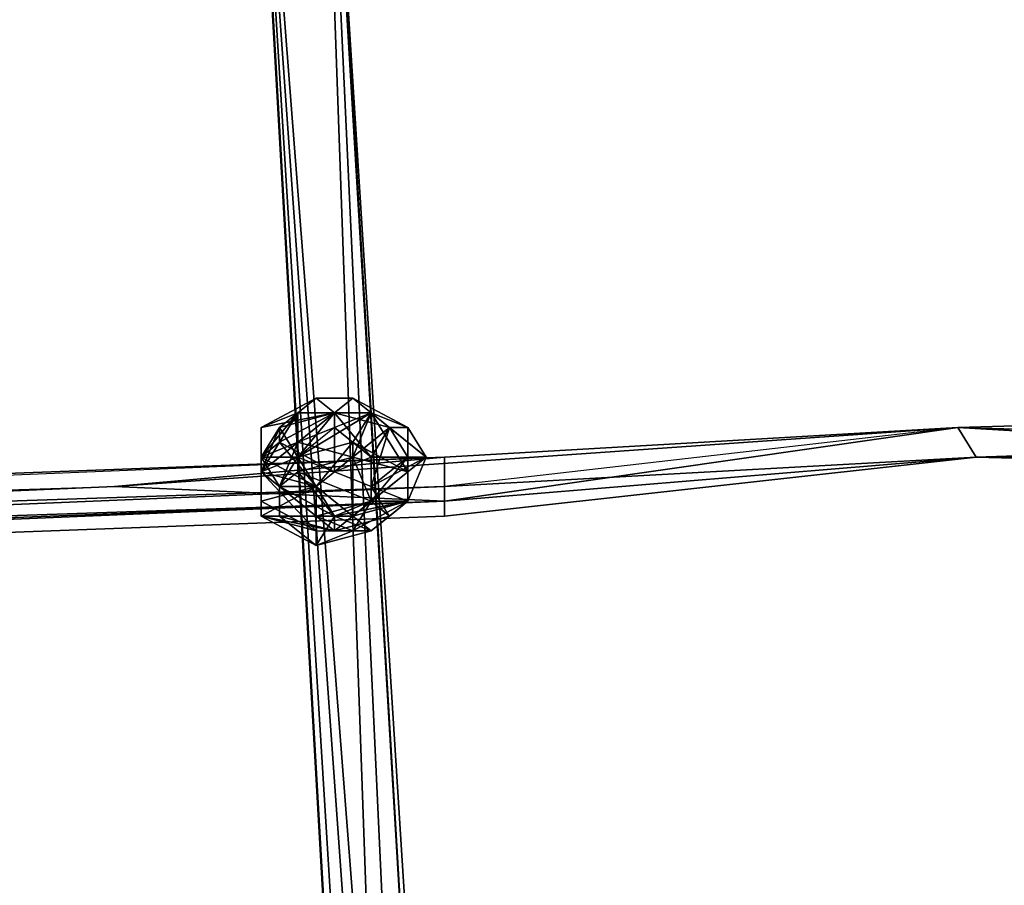
# Model space of a CAD drawing. Units: millimetres. Extents: x 76183 to 93801, y -17859 to -10529.
# Drawn here: x 82820 to 83055, y -14944 to -14737 of the extents above; entities that cross this region are included whole.
import ezdxf

# ---------------------------------------------------------------- set-up
doc = ezdxf.new("R2010")
doc.units = ezdxf.units.MM
doc.layers.add('МАФЫ НАШИ', color=250, linetype='Continuous', lineweight=25)

# ---------------------------------------------------------------- blocks, each defined once
blk = doc.blocks.new('тьгрлш')
at = {"layer": 'МАФЫ НАШИ', "color": 18, "lineweight": 25}
for p, q in [((82872.89, -14609.32), (82916.65, -15172.67)), ((82872.89, -14609.32), (82907.9, -15172.67)), ((82916.65, -15172.67), (82872.89, -14609.32)), ((82916.65, -15172.67), (82872.89, -14609.32)), ((82872.89, -14609.32), (82907.9, -15172.67)), ((82872.89, -14609.32), (82916.65, -15172.67)), ((82907.9, -15172.67), (82872.89, -14609.32)), ((82872.89, -14609.32), (82916.65, -15376.88)), ((82916.65, -15376.88), (82872.89, -14609.32)), ((82929.78, -15274.78), (82890.4, -14609.32)), ((82890.4, -14609.32), (82929.78, -15274.78)), ((82929.78, -15274.78), (82890.4, -14609.32)), ((82890.4, -14609.32), (82916.65, -15172.67)), ((82916.65, -15172.67), (82890.4, -14609.32)), ((82890.4, -14609.32), (82929.78, -15274.78)), ((82916.65, -15376.88), (82872.89, -14612.85)), ((82872.89, -14612.85), (82916.65, -15376.88)), ((82916.65, -15376.88), (82872.89, -14612.85)), ((82872.89, -14612.85), (82907.9, -15102.25)), ((82907.9, -15102.25), (82872.89, -14612.85)), ((82872.89, -14612.85), (82916.65, -15376.88)), ((82890.4, -14612.85), (82907.9, -15102.25)), ((82907.9, -15102.25), (82890.4, -14612.85)), ((82890.4, -14612.85), (82921.03, -15098.73)), ((82907.9, -15102.25), (82890.4, -14612.85)), ((82890.4, -14612.85), (82921.03, -15098.73)), ((82890.4, -14612.85), (82907.9, -15102.25)), ((82921.03, -15098.73), (82890.4, -14612.85)), ((82890.4, -14612.85), (82929.78, -15274.78)), ((82929.78, -15274.78), (82890.4, -14612.85)), ((83047.93, -14841.7), (83765.59, -14820.58)), ((83765.59, -14820.58), (83047.93, -14841.7)), ((83765.59, -14820.58), (83047.93, -14841.7)), ((83765.59, -14820.58), (83047.93, -14841.7)), ((83765.59, -14820.58), (83047.93, -14841.7)), ((83047.93, -14841.7), (83765.59, -14820.58)), ((82890.4, -14827.62), (82877.27, -14834.66)), ((82890.4, -14827.62), (82877.27, -14834.66)), ((82890.4, -14827.62), (82877.27, -14834.66)), ((82877.27, -14834.66), (82890.4, -14827.62)), ((82881.65, -14834.66), (82890.4, -14827.62)), ((82881.65, -14834.66), (82890.4, -14827.62)), ((82881.65, -14834.66), (82890.4, -14827.62)), ((82890.4, -14827.62), (82881.65, -14834.66)), ((82890.4, -14827.62), (82886.02, -14831.14)), ((82886.02, -14831.14), (82890.4, -14827.62)), ((82890.4, -14827.62), (82886.02, -14831.14)), ((82886.02, -14831.14), (82890.4, -14827.62)), ((82890.4, -14827.62), (82894.77, -14831.14)), ((82894.77, -14831.14), (82890.4, -14827.62)), ((82890.4, -14827.62), (82894.77, -14831.14)), ((82899.15, -14827.62), (82890.4, -14827.62)), ((82894.77, -14831.14), (82890.4, -14827.62)), ((82890.4, -14827.62), (82894.77, -14831.14)), ((82890.4, -14827.62), (82894.77, -14831.14)), ((82899.15, -14827.62), (82890.4, -14827.62)), ((82890.4, -14827.62), (82899.15, -14827.62)), ((82894.77, -14831.14), (82890.4, -14827.62)), ((82894.77, -14831.14), (82899.15, -14827.62)), ((82899.15, -14827.62), (82894.77, -14831.14)), ((82894.77, -14831.14), (82899.15, -14827.62)), ((82894.77, -14831.14), (82899.15, -14827.62)), ((82899.15, -14827.62), (82894.77, -14831.14)), ((82899.15, -14827.62), (82894.77, -14831.14)), ((82899.15, -14827.62), (82894.77, -14831.14)), ((82894.77, -14831.14), (82899.15, -14827.62)), ((82894.77, -14831.14), (82899.15, -14827.62)), ((82899.15, -14827.62), (82894.77, -14831.14)), ((82899.15, -14827.62), (82907.9, -14834.66)), ((82903.53, -14831.14), (82899.15, -14827.62)), ((82899.15, -14827.62), (82912.28, -14834.66)), ((82907.9, -14834.66), (82899.15, -14827.62)), ((82903.53, -14831.14), (82899.15, -14827.62)), ((82912.28, -14834.66), (82899.15, -14827.62)), ((82899.15, -14827.62), (82903.53, -14831.14)), ((82907.9, -14834.66), (82899.15, -14827.62)), ((82899.15, -14827.62), (82912.28, -14834.66)), ((82877.27, -14845.23), (82886.02, -14831.14)), ((82886.02, -14831.14), (82877.27, -14841.7)), ((82877.27, -14845.23), (82894.77, -14831.14)), ((82877.27, -14834.66), (82894.77, -14831.14)), ((82877.27, -14834.66), (82886.02, -14831.14)), ((82886.02, -14831.14), (82877.27, -14845.23)), ((82877.27, -14834.66), (82894.77, -14831.14)), ((82877.27, -14841.7), (82886.02, -14831.14)), ((82877.27, -14834.66), (82894.77, -14831.14)), ((82894.77, -14831.14), (82877.27, -14845.23)), ((82886.02, -14831.14), (82877.27, -14834.66)), ((82877.27, -14834.66), (82886.02, -14831.14)), ((82886.02, -14831.14), (82877.27, -14845.23)), ((82877.27, -14841.7), (82886.02, -14831.14)), ((82894.77, -14831.14), (82877.27, -14834.66)), ((82877.27, -14834.66), (82894.77, -14831.14)), ((82894.77, -14831.14), (82877.27, -14834.66)), ((82877.27, -14845.23), (82894.77, -14831.14)), ((82877.27, -14845.23), (82886.02, -14831.14)), ((82886.02, -14831.14), (82877.27, -14841.7)), ((82886.02, -14831.14), (82881.65, -14834.66)), ((82881.65, -14838.18), (82894.77, -14831.14)), ((82881.65, -14838.18), (82894.77, -14831.14)), ((82894.77, -14831.14), (82881.65, -14834.66)), ((82886.02, -14831.14), (82881.65, -14834.66)), ((82881.65, -14838.18), (82894.77, -14831.14)), ((82894.77, -14831.14), (82881.65, -14834.66)), ((82881.65, -14834.66), (82894.77, -14831.14)), ((82894.77, -14831.14), (82881.65, -14838.18)), ((82881.65, -14834.66), (82886.02, -14831.14)), ((82894.77, -14831.14), (82886.02, -14841.7)), ((82886.02, -14841.7), (82886.02, -14831.14)), ((82903.53, -14831.14), (82886.02, -14841.7)), ((82886.02, -14841.7), (82886.02, -14831.14)), ((82894.77, -14831.14), (82886.02, -14841.7)), ((82886.02, -14838.18), (82903.53, -14831.14)), ((82903.53, -14831.14), (82886.02, -14841.7)), ((82886.02, -14831.14), (82903.53, -14831.14)), ((82903.53, -14831.14), (82886.02, -14838.18)), ((82886.02, -14841.7), (82886.02, -14831.14)), ((82903.53, -14831.14), (82886.02, -14841.7)), ((82886.02, -14841.7), (82894.77, -14831.14)), ((82886.02, -14838.18), (82903.53, -14831.14)), ((82886.02, -14831.14), (82886.02, -14841.7)), ((82886.02, -14841.7), (82903.53, -14831.14)), ((82903.53, -14831.14), (82886.02, -14831.14)), ((82886.02, -14831.14), (82903.53, -14831.14)), ((82903.53, -14831.14), (82886.02, -14838.18)), ((82886.02, -14838.18), (82886.02, -14831.14)), ((82886.02, -14831.14), (82886.02, -14838.18)), ((82886.02, -14841.7), (82894.77, -14831.14)), ((82894.77, -14831.14), (82907.9, -14834.66)), ((82894.77, -14831.14), (82894.77, -14845.23)), ((82894.77, -14834.66), (82894.77, -14831.14)), ((82894.77, -14831.14), (82903.53, -14841.7)), ((82894.77, -14845.23), (82894.77, -14831.14)), ((82894.77, -14834.66), (82894.77, -14831.14)), ((82894.77, -14831.14), (82894.77, -14834.66)), ((82894.77, -14831.14), (82907.9, -14834.66)), ((82907.9, -14834.66), (82894.77, -14831.14)), ((82894.77, -14831.14), (82903.53, -14831.14)), ((82894.77, -14831.14), (82894.77, -14845.23)), ((82894.77, -14831.14), (82907.9, -14834.66)), ((82894.77, -14831.14), (82907.9, -14834.66)), ((82903.53, -14831.14), (82894.77, -14831.14)), ((82894.77, -14831.14), (82903.53, -14841.7)), ((82907.9, -14834.66), (82894.77, -14831.14)), ((82894.77, -14845.23), (82894.77, -14831.14)), ((82894.77, -14831.14), (82907.9, -14834.66)), ((82894.77, -14831.14), (82903.53, -14831.14)), ((82894.77, -14834.66), (82894.77, -14831.14)), ((82894.77, -14831.14), (82894.77, -14845.23)), ((82894.77, -14831.14), (82894.77, -14834.66)), ((82894.77, -14831.14), (82907.9, -14834.66)), ((82907.9, -14834.66), (82894.77, -14831.14)), ((82894.77, -14834.66), (82894.77, -14831.14)), ((82894.77, -14831.14), (82894.77, -14845.23)), ((82894.77, -14831.14), (82894.77, -14834.66)), ((82903.53, -14841.7), (82894.77, -14831.14)), ((82903.53, -14831.14), (82899.15, -14841.7)), ((82899.15, -14838.18), (82903.53, -14831.14)), ((82899.15, -14841.7), (82903.53, -14831.14)), ((82899.15, -14838.18), (82903.53, -14831.14)), ((82903.53, -14831.14), (82899.15, -14841.7)), ((82903.53, -14831.14), (82899.15, -14838.18)), ((82907.9, -14834.66), (82903.53, -14831.14)), ((82912.28, -14845.23), (82903.53, -14831.14)), ((82912.28, -14834.66), (82903.53, -14831.14)), ((82903.53, -14831.14), (82916.65, -14841.7)), ((82912.28, -14834.66), (82903.53, -14831.14)), ((82903.53, -14831.14), (82916.65, -14841.7)), ((82912.28, -14834.66), (82903.53, -14831.14)), ((82903.53, -14831.14), (82912.28, -14845.23)), ((82903.53, -14831.14), (82916.65, -14841.7)), ((82912.28, -14845.23), (82903.53, -14831.14)), ((82903.53, -14831.14), (82912.28, -14845.23)), ((82907.9, -14834.66), (82903.53, -14831.14)), ((82903.53, -14831.14), (82912.28, -14834.66)), ((82916.65, -14841.7), (82903.53, -14831.14)), ((82903.53, -14831.14), (82907.9, -14834.66)), ((82912.28, -14845.23), (82903.53, -14831.14)), ((83170.46, -14831.14), (83043.56, -14834.66)), ((83043.56, -14834.66), (83170.46, -14831.14)), ((83170.46, -14831.14), (83043.56, -14834.66)), ((83043.56, -14834.66), (83170.46, -14831.14)), ((83170.46, -14831.14), (83043.56, -14834.66)), ((83170.46, -14831.14), (83043.56, -14834.66)), ((83170.46, -14831.14), (83043.56, -14834.66)), ((83043.56, -14834.66), (83170.46, -14831.14)), ((83170.46, -14831.14), (83043.56, -14834.66)), ((83170.46, -14831.14), (83043.56, -14834.66)), ((83043.56, -14834.66), (83170.46, -14831.14)), ((83043.56, -14834.66), (83170.46, -14831.14)), ((83043.56, -14834.66), (82842.26, -14848.75)), ((82842.26, -14848.75), (83043.56, -14834.66)), ((82842.26, -14848.75), (83043.56, -14834.66)), ((82842.26, -14848.75), (83043.56, -14834.66)), ((82842.26, -14848.75), (83043.56, -14834.66)), ((83043.56, -14834.66), (82842.26, -14848.75)), ((82877.27, -14845.23), (82881.65, -14834.66)), ((82881.65, -14834.66), (82877.27, -14841.7)), ((82877.27, -14845.23), (82877.27, -14834.66)), ((82877.27, -14834.66), (82877.27, -14845.23)), ((82877.27, -14845.23), (82877.27, -14834.66)), ((82881.65, -14834.66), (82877.27, -14841.7)), ((82877.27, -14841.7), (82881.65, -14834.66)), ((82881.65, -14834.66), (82877.27, -14845.23)), ((82877.27, -14845.23), (82877.27, -14834.66)), ((82881.65, -14834.66), (82877.27, -14841.7)), ((82877.27, -14834.66), (82877.27, -14845.23)), ((82877.27, -14845.23), (82877.27, -14834.66)), ((82877.27, -14834.66), (82877.27, -14845.23)), ((82877.27, -14841.7), (82881.65, -14834.66)), ((82877.27, -14845.23), (82881.65, -14834.66)), ((82881.65, -14834.66), (82877.27, -14841.7)), ((82881.65, -14834.66), (82877.27, -14845.23)), ((82877.27, -14841.7), (82881.65, -14834.66)), ((82881.65, -14838.18), (82881.65, -14834.66)), ((82881.65, -14834.66), (82886.02, -14841.7)), ((82881.65, -14838.18), (82881.65, -14834.66)), ((82886.02, -14841.7), (82881.65, -14834.66)), ((82881.65, -14834.66), (82881.65, -14838.18)), ((82894.77, -14834.66), (82886.02, -14841.7)), ((82894.77, -14834.66), (82886.02, -14841.7)), ((82894.77, -14834.66), (82886.02, -14841.7)), ((82894.77, -14845.23), (82894.77, -14834.66)), ((82907.9, -14834.66), (82894.77, -14845.23)), ((82894.77, -14845.23), (82894.77, -14834.66)), ((82894.77, -14834.66), (82903.53, -14841.7)), ((82903.53, -14841.7), (82894.77, -14834.66)), ((82894.77, -14834.66), (82894.77, -14845.23)), ((82894.77, -14845.23), (82894.77, -14834.66)), ((82907.9, -14834.66), (82894.77, -14845.23)), ((82894.77, -14845.23), (82894.77, -14834.66)), ((82894.77, -14845.23), (82907.9, -14834.66)), ((82903.53, -14841.7), (82894.77, -14834.66)), ((82894.77, -14834.66), (82894.77, -14845.23)), ((82894.77, -14845.23), (82894.77, -14834.66)), ((82894.77, -14834.66), (82903.53, -14841.7)), ((82903.53, -14841.7), (82907.9, -14834.66)), ((82903.53, -14848.75), (82907.9, -14834.66)), ((82907.9, -14834.66), (82903.53, -14848.75)), ((82907.9, -14834.66), (82903.53, -14841.7)), ((82903.53, -14841.7), (82907.9, -14834.66)), ((82903.53, -14848.75), (82907.9, -14834.66)), ((82907.9, -14834.66), (82903.53, -14841.7)), ((82907.9, -14834.66), (82903.53, -14848.75)), ((82907.9, -14834.66), (82912.28, -14834.66)), ((82916.65, -14841.7), (82907.9, -14834.66)), ((82907.9, -14834.66), (82916.65, -14841.7)), ((82912.28, -14841.7), (82907.9, -14834.66)), ((82912.28, -14834.66), (82907.9, -14834.66)), ((82907.9, -14834.66), (82916.65, -14841.7)), ((82907.9, -14834.66), (82916.65, -14841.7)), ((82912.28, -14841.7), (82907.9, -14834.66)), ((82907.9, -14834.66), (82912.28, -14841.7)), ((82916.65, -14841.7), (82907.9, -14834.66)), ((82916.65, -14841.7), (82907.9, -14834.66)), ((82907.9, -14834.66), (82912.28, -14834.66)), ((82912.28, -14845.23), (82912.28, -14834.66)), ((82912.28, -14834.66), (82912.28, -14845.23)), ((82916.65, -14841.7), (82912.28, -14834.66)), ((82912.28, -14845.23), (82912.28, -14834.66)), ((82912.28, -14834.66), (82912.28, -14845.23)), ((82916.65, -14841.7), (82912.28, -14834.66)), ((82912.28, -14834.66), (82916.65, -14841.7)), ((83043.56, -14834.66), (82921.03, -14852.27)), ((82921.03, -14852.27), (83043.56, -14834.66)), ((83043.56, -14834.66), (82921.03, -14841.7)), ((82921.03, -14841.7), (83043.56, -14834.66)), ((83043.56, -14834.66), (82921.03, -14841.7)), ((82921.03, -14841.7), (83043.56, -14834.66)), ((83043.56, -14834.66), (82921.03, -14852.27)), ((82921.03, -14852.27), (83043.56, -14834.66)), ((83043.56, -14834.66), (82921.03, -14841.7)), ((82921.03, -14841.7), (83043.56, -14834.66)), ((83043.56, -14834.66), (82921.03, -14848.75)), ((83043.56, -14834.66), (82921.03, -14848.75)), ((83043.56, -14834.66), (82921.03, -14852.27)), ((83043.56, -14834.66), (82921.03, -14852.27)), ((83043.56, -14834.66), (82921.03, -14841.7)), ((82921.03, -14841.7), (83043.56, -14834.66)), ((82921.03, -14841.7), (83043.56, -14834.66)), ((83043.56, -14834.66), (82921.03, -14848.75)), ((83043.56, -14834.66), (82921.03, -14841.7)), ((82921.03, -14841.7), (83043.56, -14834.66)), ((82921.03, -14841.7), (83043.56, -14834.66)), ((83043.56, -14834.66), (82921.03, -14848.75)), ((83043.56, -14834.66), (82921.03, -14841.7)), ((83043.56, -14834.66), (82921.03, -14852.27)), ((83043.56, -14834.66), (82921.03, -14841.7)), ((82921.03, -14852.27), (83043.56, -14834.66)), ((82921.03, -14841.7), (83043.56, -14834.66)), ((83043.56, -14834.66), (82921.03, -14841.7)), ((82921.03, -14841.7), (83043.56, -14834.66)), ((83043.56, -14834.66), (82921.03, -14841.7)), ((83047.93, -14841.7), (83043.56, -14834.66)), ((83043.56, -14834.66), (83047.93, -14841.7)), ((83047.93, -14841.7), (83043.56, -14834.66)), ((83043.56, -14834.66), (83047.93, -14841.7)), ((83170.46, -14838.18), (83043.56, -14834.66)), ((83043.56, -14834.66), (83170.46, -14838.18)), ((83047.93, -14841.7), (83043.56, -14834.66)), ((83043.56, -14834.66), (83047.93, -14841.7)), ((83170.46, -14838.18), (83043.56, -14834.66)), ((83043.56, -14834.66), (83047.93, -14841.7)), ((83047.93, -14841.7), (83043.56, -14834.66)), ((83043.56, -14834.66), (83170.46, -14838.18)), ((83047.93, -14841.7), (83043.56, -14834.66)), ((83047.93, -14841.7), (83043.56, -14834.66)), ((83043.56, -14834.66), (83170.46, -14838.18)), ((83043.56, -14834.66), (83170.46, -14838.18)), ((83047.93, -14841.7), (83043.56, -14834.66)), ((83043.56, -14834.66), (83170.46, -14841.7)), ((83047.93, -14841.7), (83043.56, -14834.66)), ((83043.56, -14834.66), (83170.46, -14841.7)), ((83047.93, -14841.7), (83043.56, -14834.66)), ((83047.93, -14841.7), (83043.56, -14834.66)), ((83043.56, -14834.66), (83170.46, -14841.7)), ((83170.46, -14841.7), (83043.56, -14834.66)), ((83170.46, -14838.18), (83043.56, -14834.66)), ((83043.56, -14834.66), (83047.93, -14841.7)), ((83170.46, -14838.18), (83043.56, -14834.66)), ((83043.56, -14834.66), (83047.93, -14841.7)), ((82877.27, -14841.7), (82886.02, -14838.18)), ((82877.27, -14841.7), (82881.65, -14838.18)), ((82886.02, -14838.18), (82877.27, -14841.7)), ((82877.27, -14841.7), (82886.02, -14838.18)), ((82886.02, -14838.18), (82877.27, -14841.7)), ((82877.27, -14841.7), (82881.65, -14838.18)), ((82881.65, -14838.18), (82877.27, -14841.7)), ((82886.02, -14838.18), (82881.65, -14848.75)), ((82894.77, -14845.23), (82881.65, -14838.18)), ((82894.77, -14845.23), (82881.65, -14838.18)), ((82881.65, -14838.18), (82890.4, -14848.75)), ((82886.02, -14838.18), (82881.65, -14848.75)), ((82894.77, -14845.23), (82881.65, -14838.18)), ((82890.4, -14848.75), (82881.65, -14838.18)), ((82881.65, -14838.18), (82894.77, -14845.23)), ((82881.65, -14838.18), (82890.4, -14848.75)), ((82881.65, -14848.75), (82886.02, -14838.18)), ((82886.02, -14841.7), (82899.15, -14838.18)), ((82886.02, -14841.7), (82899.15, -14838.18)), ((82886.02, -14838.18), (82899.15, -14841.7)), ((82886.02, -14845.23), (82886.02, -14838.18)), ((82886.02, -14841.7), (82899.15, -14838.18)), ((82899.15, -14841.7), (82886.02, -14838.18)), ((82899.15, -14838.18), (82886.02, -14841.7)), ((82886.02, -14838.18), (82886.02, -14845.23)), ((82886.02, -14838.18), (82886.02, -14845.23)), ((82899.15, -14841.7), (82886.02, -14838.18)), ((82899.15, -14838.18), (82890.4, -14848.75)), ((82890.4, -14848.75), (82899.15, -14838.18)), ((82899.15, -14838.18), (82890.4, -14848.75)), ((82899.15, -14838.18), (82912.28, -14845.23)), ((82899.15, -14855.79), (82899.15, -14838.18)), ((82912.28, -14845.23), (82899.15, -14838.18)), ((82912.28, -14845.23), (82899.15, -14838.18)), ((82899.15, -14838.18), (82899.15, -14855.79)), ((82899.15, -14838.18), (82912.28, -14845.23)), ((82899.15, -14855.79), (82899.15, -14838.18)), ((83047.93, -14841.7), (83170.46, -14838.18)), ((83170.46, -14838.18), (83047.93, -14841.7)), ((83047.93, -14841.7), (83170.46, -14838.18)), ((83047.93, -14841.7), (83170.46, -14838.18)), ((83170.46, -14838.18), (83047.93, -14841.7)), ((83047.93, -14841.7), (83170.46, -14838.18)), ((82072.09, -14873.39), (82921.03, -14841.7)), ((82921.03, -14841.7), (82072.09, -14873.39)), ((82921.03, -14841.7), (82072.09, -14873.39)), ((82072.09, -14873.39), (82921.03, -14841.7)), ((82921.03, -14841.7), (82072.09, -14873.39)), ((82921.03, -14841.7), (82072.09, -14873.39)), ((82072.09, -14876.91), (82921.03, -14841.7)), ((82072.09, -14876.91), (82921.03, -14841.7)), ((82072.09, -14876.91), (82921.03, -14841.7)), ((82921.03, -14841.7), (82072.09, -14873.39)), ((82072.09, -14876.91), (82921.03, -14841.7)), ((82921.03, -14841.7), (82072.09, -14873.39)), ((82921.03, -14841.7), (82842.26, -14848.75)), ((82842.26, -14848.75), (82921.03, -14841.7)), ((82842.26, -14848.75), (82921.03, -14841.7)), ((82921.03, -14841.7), (82842.26, -14848.75)), ((82842.26, -14848.75), (82921.03, -14841.7)), ((82842.26, -14848.75), (82921.03, -14841.7)), ((82921.03, -14841.7), (82842.26, -14848.75)), ((82921.03, -14841.7), (82842.26, -14848.75)), ((82877.27, -14841.7), (82877.27, -14845.23)), ((82877.27, -14841.7), (82886.02, -14841.7)), ((82890.4, -14848.75), (82877.27, -14841.7)), ((82877.27, -14841.7), (82877.27, -14852.27)), ((82886.02, -14841.7), (82877.27, -14845.23)), ((82881.65, -14848.75), (82877.27, -14841.7)), ((82877.27, -14852.27), (82877.27, -14841.7)), ((82877.27, -14841.7), (82881.65, -14848.75)), ((82890.4, -14848.75), (82877.27, -14841.7)), ((82881.65, -14848.75), (82877.27, -14841.7)), ((82877.27, -14845.23), (82886.02, -14841.7)), ((82877.27, -14852.27), (82877.27, -14841.7)), ((82877.27, -14841.7), (82890.4, -14848.75)), ((82877.27, -14841.7), (82886.02, -14841.7)), ((82877.27, -14841.7), (82877.27, -14852.27)), ((82877.27, -14845.23), (82877.27, -14841.7)), ((82877.27, -14841.7), (82881.65, -14848.75)), ((82886.02, -14841.7), (82877.27, -14841.7)), ((82890.4, -14848.75), (82877.27, -14841.7)), ((82886.02, -14841.7), (82877.27, -14845.23)), ((82877.27, -14841.7), (82877.27, -14845.23)), ((82877.27, -14845.23), (82877.27, -14841.7)), ((82877.27, -14841.7), (82877.27, -14845.23)), ((82886.02, -14841.7), (82881.65, -14848.75)), ((82881.65, -14848.75), (82886.02, -14841.7)), ((82881.65, -14848.75), (82886.02, -14841.7)), ((82886.02, -14841.7), (82881.65, -14848.75)), ((82886.02, -14841.7), (82894.77, -14845.23)), ((82890.4, -14848.75), (82886.02, -14841.7)), ((82899.15, -14841.7), (82886.02, -14845.23)), ((82886.02, -14841.7), (82894.77, -14845.23)), ((82886.02, -14841.7), (82890.4, -14848.75)), ((82886.02, -14841.7), (82894.77, -14845.23)), ((82886.02, -14841.7), (82890.4, -14848.75)), ((82890.4, -14848.75), (82886.02, -14841.7)), ((82886.02, -14845.23), (82899.15, -14841.7)), ((82886.02, -14845.23), (82899.15, -14841.7)), ((82890.4, -14848.75), (82886.02, -14841.7)), ((82894.77, -14845.23), (82886.02, -14841.7)), ((82886.02, -14841.7), (82890.4, -14848.75)), ((82894.77, -14845.23), (82903.53, -14841.7)), ((82903.53, -14841.7), (82894.77, -14845.23)), ((82899.15, -14841.7), (82912.28, -14845.23)), ((82903.53, -14852.27), (82899.15, -14841.7)), ((82899.15, -14841.7), (82912.28, -14845.23)), ((82912.28, -14845.23), (82899.15, -14841.7)), ((82899.15, -14841.7), (82912.28, -14845.23)), ((82903.53, -14852.27), (82899.15, -14841.7)), ((82899.15, -14841.7), (82903.53, -14852.27)), ((82903.53, -14852.27), (82912.28, -14841.7)), ((82912.28, -14841.7), (82903.53, -14848.75)), ((82912.28, -14841.7), (82903.53, -14852.27)), ((82903.53, -14848.75), (82916.65, -14841.7)), ((82916.65, -14841.7), (82903.53, -14848.75)), ((82912.28, -14841.7), (82903.53, -14848.75)), ((82903.53, -14848.75), (82903.53, -14841.7)), ((82903.53, -14841.7), (82903.53, -14848.75)), ((82903.53, -14841.7), (82912.28, -14841.7)), ((82903.53, -14848.75), (82916.65, -14841.7)), ((82912.28, -14841.7), (82903.53, -14852.27)), ((82903.53, -14852.27), (82912.28, -14841.7)), ((82912.28, -14841.7), (82903.53, -14848.75)), ((82916.65, -14841.7), (82903.53, -14848.75)), ((82903.53, -14841.7), (82912.28, -14841.7)), ((82903.53, -14841.7), (82903.53, -14848.75)), ((82903.53, -14848.75), (82912.28, -14841.7)), ((82912.28, -14841.7), (82903.53, -14841.7)), ((82903.53, -14848.75), (82903.53, -14841.7)), ((82916.65, -14841.7), (82912.28, -14845.23)), ((82912.28, -14852.27), (82916.65, -14841.7)), ((82916.65, -14841.7), (82912.28, -14841.7)), ((82916.65, -14841.7), (82912.28, -14841.7)), ((82912.28, -14845.23), (82916.65, -14841.7)), ((82916.65, -14841.7), (82912.28, -14845.23)), ((82916.65, -14841.7), (82912.28, -14852.27)), ((82912.28, -14852.27), (82912.28, -14841.7)), ((82912.28, -14852.27), (82916.65, -14841.7)), ((82916.65, -14841.7), (82912.28, -14841.7)), ((82912.28, -14841.7), (82912.28, -14852.27)), ((82912.28, -14841.7), (82916.65, -14841.7)), ((82912.28, -14845.23), (82916.65, -14841.7)), ((82921.03, -14848.75), (82921.03, -14841.7)), ((82921.03, -14841.7), (82921.03, -14848.75)), ((82921.03, -14852.27), (83047.93, -14841.7)), ((83047.93, -14841.7), (82921.03, -14852.27)), ((82921.03, -14852.27), (83047.93, -14841.7)), ((83047.93, -14841.7), (82921.03, -14852.27)), ((82921.03, -14848.75), (83047.93, -14841.7)), ((83047.93, -14841.7), (82921.03, -14848.75)), ((82921.03, -14841.7), (82921.03, -14848.75)), ((82921.03, -14848.75), (82921.03, -14841.7)), ((83047.93, -14841.7), (82921.03, -14848.75)), ((82921.03, -14848.75), (83047.93, -14841.7)), ((83047.93, -14841.7), (82921.03, -14855.79)), ((82921.03, -14855.79), (83047.93, -14841.7)), ((82921.03, -14841.7), (82921.03, -14848.75)), ((82921.03, -14848.75), (82921.03, -14841.7)), ((82921.03, -14841.7), (82921.03, -14848.75)), ((82921.03, -14848.75), (82921.03, -14841.7)), ((82921.03, -14841.7), (82921.03, -14848.75)), ((82921.03, -14841.7), (82921.03, -14848.75)), ((82921.03, -14848.75), (83047.93, -14841.7)), ((82921.03, -14848.75), (83047.93, -14841.7)), ((83047.93, -14841.7), (82921.03, -14852.27)), ((82921.03, -14852.27), (83047.93, -14841.7)), ((83047.93, -14841.7), (82921.03, -14852.27)), ((82921.03, -14852.27), (83047.93, -14841.7)), ((82921.03, -14852.27), (83047.93, -14841.7)), ((82921.03, -14852.27), (83047.93, -14841.7)), ((83047.93, -14841.7), (82921.03, -14855.79)), ((82921.03, -14852.27), (83047.93, -14841.7)), ((82921.03, -14852.27), (83047.93, -14841.7)), ((83047.93, -14841.7), (82921.03, -14855.79)), ((82921.03, -14848.75), (82921.03, -14841.7)), ((82921.03, -14848.75), (82921.03, -14841.7)), ((82921.03, -14848.75), (83047.93, -14841.7)), ((83047.93, -14841.7), (82921.03, -14852.27)), ((82921.03, -14848.75), (83047.93, -14841.7)), ((83047.93, -14841.7), (82921.03, -14852.27)), ((82921.03, -14855.79), (83047.93, -14841.7)), ((83047.93, -14841.7), (82921.03, -14852.27)), ((82921.03, -14855.79), (83047.93, -14841.7)), ((83047.93, -14841.7), (82921.03, -14852.27)), ((82921.03, -14841.7), (82921.03, -14848.75)), ((82921.03, -14848.75), (82921.03, -14841.7)), ((82921.03, -14841.7), (82921.03, -14848.75)), ((82921.03, -14848.75), (82921.03, -14841.7)), ((83170.46, -14845.23), (83047.93, -14841.7)), ((83047.93, -14841.7), (83170.46, -14845.23)), ((83170.46, -14845.23), (83047.93, -14841.7)), ((83047.93, -14841.7), (83170.46, -14841.7)), ((83170.46, -14841.7), (83047.93, -14841.7)), ((83047.93, -14841.7), (83170.46, -14845.23)), ((83047.93, -14841.7), (83047.93, -14841.7)), ((83170.46, -14841.7), (83047.93, -14841.7)), ((83047.93, -14841.7), (83170.46, -14841.7)), ((83047.93, -14841.7), (83170.46, -14845.23)), ((83047.93, -14841.7), (83170.46, -14845.23)), ((83170.46, -14841.7), (83047.93, -14841.7)), ((83170.46, -14845.23), (83047.93, -14841.7)), ((83047.93, -14841.7), (83170.46, -14845.23)), ((83170.46, -14841.7), (83047.93, -14841.7)), ((83170.46, -14845.23), (83047.93, -14841.7)), ((83047.93, -14841.7), (83170.46, -14845.23)), ((83047.93, -14841.7), (83170.46, -14841.7)), ((83170.46, -14845.23), (83047.93, -14841.7)), ((83047.93, -14841.7), (83170.46, -14841.7)), ((83170.46, -14845.23), (83047.93, -14841.7)), ((82890.4, -14859.31), (82877.27, -14845.23)), ((82877.27, -14845.23), (82877.27, -14852.27)), ((82877.27, -14852.27), (82877.27, -14845.23)), ((82877.27, -14845.23), (82877.27, -14852.27)), ((82877.27, -14845.23), (82890.4, -14855.79)), ((82890.4, -14855.79), (82877.27, -14845.23)), ((82877.27, -14845.23), (82890.4, -14859.31)), ((82890.4, -14859.31), (82877.27, -14845.23)), ((82877.27, -14845.23), (82877.27, -14852.27)), ((82877.27, -14845.23), (82890.4, -14855.79)), ((82890.4, -14848.75), (82877.27, -14845.23)), ((82877.27, -14845.23), (82877.27, -14852.27)), ((82877.27, -14852.27), (82877.27, -14845.23)), ((82877.27, -14852.27), (82877.27, -14845.23)), ((82890.4, -14855.79), (82877.27, -14845.23)), ((82877.27, -14845.23), (82890.4, -14859.31)), ((82877.27, -14845.23), (82890.4, -14848.75)), ((82881.65, -14848.75), (82886.02, -14845.23)), ((82881.65, -14848.75), (82886.02, -14845.23)), ((82886.02, -14845.23), (82881.65, -14848.75)), ((82886.02, -14845.23), (82903.53, -14852.27)), ((82903.53, -14852.27), (82886.02, -14845.23)), ((82886.02, -14845.23), (82894.77, -14855.79)), ((82886.02, -14845.23), (82903.53, -14852.27)), ((82894.77, -14855.79), (82886.02, -14845.23)), ((82886.02, -14845.23), (82894.77, -14855.79)), ((82903.53, -14852.27), (82886.02, -14845.23)), ((82894.77, -14845.23), (82890.4, -14848.75)), ((82894.77, -14845.23), (82890.4, -14848.75)), ((82890.4, -14848.75), (82894.77, -14845.23)), ((82903.53, -14848.75), (82894.77, -14845.23)), ((82903.53, -14848.75), (82894.77, -14845.23)), ((82903.53, -14848.75), (82894.77, -14845.23)), ((82894.77, -14845.23), (82903.53, -14848.75)), ((82912.28, -14845.23), (82899.15, -14855.79)), ((82899.15, -14855.79), (82912.28, -14845.23)), ((82912.28, -14845.23), (82899.15, -14855.79)), ((82899.15, -14855.79), (82912.28, -14845.23)), ((82912.28, -14845.23), (82903.53, -14852.27)), ((82912.28, -14845.23), (82903.53, -14852.27)), ((82912.28, -14845.23), (82903.53, -14852.27)), ((82912.28, -14845.23), (82912.28, -14852.27)), ((82912.28, -14852.27), (82912.28, -14845.23)), ((82912.28, -14852.27), (82912.28, -14845.23)), ((82912.28, -14852.27), (82912.28, -14845.23)), ((82072.09, -14876.91), (82921.03, -14848.75)), ((82921.03, -14848.75), (82072.09, -14876.91)), ((82842.26, -14848.75), (82072.09, -14880.44)), ((82072.09, -14880.44), (82842.26, -14848.75)), ((82072.09, -14883.96), (82921.03, -14848.75)), ((82921.03, -14848.75), (82072.09, -14883.96)), ((82921.03, -14848.75), (82072.09, -14883.96)), ((82072.09, -14883.96), (82921.03, -14848.75)), ((82842.26, -14848.75), (82072.09, -14880.44)), ((82072.09, -14880.44), (82842.26, -14848.75)), ((82072.09, -14873.39), (82842.26, -14848.75)), ((82072.09, -14873.39), (82842.26, -14848.75)), ((82921.03, -14848.75), (82072.09, -14876.91)), ((82921.03, -14848.75), (82072.09, -14876.91)), ((82921.03, -14848.75), (82072.09, -14883.96)), ((82072.09, -14876.91), (82921.03, -14848.75)), ((82921.03, -14848.75), (82072.09, -14883.96)), ((82072.09, -14876.91), (82921.03, -14848.75)), ((82842.26, -14848.75), (82072.09, -14880.44)), ((82842.26, -14848.75), (82072.09, -14880.44)), ((82072.09, -14883.96), (82921.03, -14848.75)), ((82072.09, -14883.96), (82921.03, -14848.75)), ((82072.09, -14873.39), (82842.26, -14848.75)), ((82842.26, -14848.75), (82072.09, -14880.44)), ((82072.09, -14873.39), (82842.26, -14848.75)), ((82842.26, -14848.75), (82072.09, -14880.44)), ((82921.03, -14852.27), (82842.26, -14848.75)), ((82842.26, -14848.75), (82921.03, -14852.27)), ((82921.03, -14852.27), (82842.26, -14848.75)), ((82842.26, -14848.75), (82921.03, -14852.27)), ((82921.03, -14852.27), (82842.26, -14848.75)), ((82921.03, -14852.27), (82842.26, -14848.75)), ((82921.03, -14852.27), (82842.26, -14848.75)), ((82842.26, -14848.75), (82921.03, -14852.27)), ((82877.27, -14855.79), (82890.4, -14848.75)), ((82890.4, -14848.75), (82877.27, -14855.79)), ((82890.4, -14848.75), (82877.27, -14852.27)), ((82877.27, -14855.79), (82890.4, -14848.75)), ((82890.4, -14848.75), (82877.27, -14855.79)), ((82877.27, -14852.27), (82890.4, -14848.75)), ((82890.4, -14848.75), (82881.65, -14848.75)), ((82894.77, -14855.79), (82881.65, -14848.75)), ((82881.65, -14848.75), (82881.65, -14855.79)), ((82881.65, -14855.79), (82881.65, -14848.75)), ((82881.65, -14848.75), (82894.77, -14855.79)), ((82894.77, -14855.79), (82881.65, -14848.75)), ((82881.65, -14848.75), (82881.65, -14855.79)), ((82881.65, -14855.79), (82881.65, -14848.75)), ((82881.65, -14848.75), (82894.77, -14855.79)), ((82881.65, -14848.75), (82890.4, -14848.75)), ((82894.77, -14855.79), (82881.65, -14848.75)), ((82890.4, -14848.75), (82881.65, -14848.75)), ((82881.65, -14848.75), (82894.77, -14855.79)), ((82899.15, -14855.79), (82890.4, -14848.75)), ((82890.4, -14848.75), (82894.77, -14855.79)), ((82894.77, -14855.79), (82890.4, -14848.75)), ((82890.4, -14848.75), (82899.15, -14855.79)), ((82890.4, -14848.75), (82890.4, -14855.79)), ((82890.4, -14855.79), (82890.4, -14848.75)), ((82890.4, -14855.79), (82890.4, -14848.75)), ((82890.4, -14848.75), (82890.4, -14855.79)), ((82890.4, -14848.75), (82899.15, -14855.79)), ((82899.15, -14855.79), (82890.4, -14848.75)), ((82890.4, -14848.75), (82894.77, -14855.79)), ((82894.77, -14855.79), (82890.4, -14848.75)), ((82903.53, -14848.75), (82912.28, -14852.27)), ((82912.28, -14852.27), (82903.53, -14848.75)), ((82903.53, -14852.27), (82903.53, -14848.75)), ((82912.28, -14852.27), (82903.53, -14848.75)), ((82903.53, -14848.75), (82903.53, -14852.27)), ((82903.53, -14848.75), (82912.28, -14852.27)), ((82907.9, -14855.79), (82903.53, -14848.75)), ((82907.9, -14855.79), (82903.53, -14848.75)), ((82903.53, -14848.75), (82903.53, -14852.27)), ((82921.03, -14848.75), (82921.03, -14852.27)), ((82921.03, -14852.27), (82921.03, -14848.75)), ((82921.03, -14848.75), (82921.03, -14852.27)), ((82921.03, -14852.27), (82921.03, -14848.75)), ((82921.03, -14848.75), (82921.03, -14852.27)), ((82921.03, -14852.27), (82921.03, -14848.75)), ((82921.03, -14852.27), (82921.03, -14848.75)), ((82921.03, -14848.75), (82921.03, -14852.27)), ((82921.03, -14852.27), (82072.09, -14887.48)), ((82072.09, -14887.48), (82921.03, -14852.27)), ((82072.09, -14880.44), (82921.03, -14852.27)), ((82921.03, -14852.27), (82072.09, -14880.44)), ((82072.09, -14887.48), (82921.03, -14852.27)), ((82921.03, -14852.27), (82072.09, -14887.48)), ((82072.09, -14887.48), (82921.03, -14852.27)), ((82072.09, -14887.48), (82921.03, -14852.27)), ((82921.03, -14852.27), (82072.09, -14880.44)), ((82072.09, -14887.48), (82921.03, -14852.27)), ((82921.03, -14852.27), (82072.09, -14880.44)), ((82072.09, -14887.48), (82921.03, -14852.27)), ((82072.09, -14880.44), (82921.03, -14852.27)), ((82072.09, -14880.44), (82921.03, -14852.27)), ((82921.03, -14852.27), (82072.09, -14887.48)), ((82072.09, -14883.96), (82921.03, -14852.27)), ((82921.03, -14852.27), (82072.09, -14887.48)), ((82072.09, -14883.96), (82921.03, -14852.27)), ((82921.03, -14852.27), (82072.09, -14883.96)), ((82921.03, -14852.27), (82072.09, -14883.96)), ((82921.03, -14852.27), (82072.09, -14887.48)), ((82921.03, -14852.27), (82072.09, -14887.48)), ((82877.27, -14852.27), (82890.4, -14859.31)), ((82877.27, -14852.27), (82877.27, -14855.79)), ((82890.4, -14859.31), (82877.27, -14852.27)), ((82877.27, -14852.27), (82877.27, -14855.79)), ((82877.27, -14852.27), (82890.4, -14859.31)), ((82877.27, -14855.79), (82877.27, -14852.27)), ((82890.4, -14859.31), (82877.27, -14852.27)), ((82877.27, -14852.27), (82877.27, -14855.79)), ((82903.53, -14852.27), (82890.4, -14855.79)), ((82890.4, -14855.79), (82903.53, -14852.27)), ((82903.53, -14852.27), (82890.4, -14855.79)), ((82890.4, -14855.79), (82903.53, -14852.27)), ((82903.53, -14852.27), (82894.77, -14855.79)), ((82894.77, -14855.79), (82912.28, -14852.27)), ((82903.53, -14852.27), (82894.77, -14859.31)), ((82894.77, -14855.79), (82903.53, -14852.27)), ((82903.53, -14852.27), (82894.77, -14859.31)), ((82903.53, -14852.27), (82894.77, -14855.79)), ((82894.77, -14855.79), (82912.28, -14852.27)), ((82912.28, -14852.27), (82894.77, -14855.79)), ((82894.77, -14855.79), (82903.53, -14852.27)), ((82894.77, -14859.31), (82903.53, -14852.27)), ((82912.28, -14852.27), (82899.15, -14859.31)), ((82912.28, -14852.27), (82899.15, -14859.31)), ((82899.15, -14859.31), (82903.53, -14852.27)), ((82899.15, -14859.31), (82903.53, -14852.27)), ((82899.15, -14859.31), (82912.28, -14852.27)), ((82903.53, -14852.27), (82899.15, -14859.31)), ((82899.15, -14855.79), (82912.28, -14852.27)), ((82912.28, -14852.27), (82899.15, -14855.79)), ((82912.28, -14852.27), (82899.15, -14859.31)), ((82912.28, -14852.27), (82903.53, -14852.27)), ((82903.53, -14852.27), (82912.28, -14852.27)), ((82907.9, -14855.79), (82903.53, -14852.27)), ((82903.53, -14852.27), (82912.28, -14852.27)), ((82903.53, -14859.31), (82912.28, -14852.27)), ((82912.28, -14852.27), (82903.53, -14859.31)), ((82903.53, -14859.31), (82912.28, -14852.27)), ((82903.53, -14859.31), (82912.28, -14852.27)), ((82912.28, -14852.27), (82903.53, -14859.31)), ((82907.9, -14855.79), (82903.53, -14852.27)), ((82912.28, -14852.27), (82903.53, -14852.27)), ((82903.53, -14852.27), (82912.28, -14852.27)), ((82912.28, -14852.27), (82903.53, -14859.31)), ((82912.28, -14852.27), (82903.53, -14859.31)), ((82903.53, -14859.31), (82912.28, -14852.27)), ((82903.53, -14852.27), (82912.28, -14852.27)), ((82903.53, -14852.27), (82912.28, -14852.27)), ((82903.53, -14852.27), (82907.9, -14855.79)), ((82903.53, -14852.27), (82907.9, -14855.79)), ((82903.53, -14859.31), (82912.28, -14852.27)), ((82912.28, -14852.27), (82903.53, -14859.31)), ((82903.53, -14859.31), (82912.28, -14852.27)), ((82912.28, -14852.27), (82907.9, -14855.79)), ((82912.28, -14852.27), (82907.9, -14855.79)), ((82907.9, -14855.79), (82912.28, -14852.27)), ((82912.28, -14852.27), (82907.9, -14855.79)), ((82912.28, -14852.27), (82907.9, -14855.79)), ((82907.9, -14855.79), (82912.28, -14852.27)), ((82907.9, -14855.79), (82912.28, -14852.27)), ((82921.03, -14855.79), (82921.03, -14852.27)), ((82921.03, -14852.27), (82921.03, -14855.79)), ((82921.03, -14852.27), (82921.03, -14855.79)), ((82921.03, -14855.79), (82921.03, -14852.27)), ((82921.03, -14855.79), (82921.03, -14852.27)), ((82921.03, -14852.27), (82921.03, -14855.79)), ((82921.03, -14855.79), (82921.03, -14852.27)), ((82921.03, -14852.27), (82921.03, -14855.79)), ((82921.03, -14852.27), (82921.03, -14855.79)), ((82921.03, -14852.27), (82921.03, -14855.79)), ((82921.03, -14855.79), (82921.03, -14852.27)), ((82921.03, -14855.79), (82921.03, -14852.27)), ((82921.03, -14852.27), (82921.03, -14855.79)), ((82921.03, -14855.79), (82921.03, -14852.27)), ((82921.03, -14855.79), (82921.03, -14852.27)), ((82921.03, -14852.27), (82921.03, -14855.79)), ((82921.03, -14855.79), (82072.09, -14887.48)), ((82072.09, -14887.48), (82921.03, -14855.79)), ((82921.03, -14855.79), (82072.09, -14887.48)), ((82921.03, -14855.79), (82072.09, -14887.48)), ((82072.09, -14887.48), (82921.03, -14855.79)), ((82072.09, -14887.48), (82921.03, -14855.79)), ((82877.27, -14855.79), (82881.65, -14855.79)), ((82881.65, -14855.79), (82877.27, -14855.79)), ((82877.27, -14855.79), (82894.77, -14859.31)), ((82894.77, -14859.31), (82877.27, -14855.79)), ((82877.27, -14855.79), (82890.4, -14859.31)), ((82877.27, -14855.79), (82890.4, -14862.83)), ((82894.77, -14859.31), (82877.27, -14855.79)), ((82877.27, -14855.79), (82890.4, -14855.79)), ((82890.4, -14859.31), (82877.27, -14855.79)), ((82877.27, -14855.79), (82890.4, -14862.83)), ((82890.4, -14855.79), (82877.27, -14855.79)), ((82881.65, -14855.79), (82877.27, -14855.79)), ((82877.27, -14855.79), (82894.77, -14859.31)), ((82877.27, -14855.79), (82881.65, -14855.79)), ((82890.4, -14862.83), (82877.27, -14855.79)), ((82877.27, -14855.79), (82890.4, -14859.31)), ((82881.65, -14855.79), (82890.4, -14862.83)), ((82894.77, -14855.79), (82881.65, -14855.79)), ((82894.77, -14859.31), (82881.65, -14855.79)), ((82881.65, -14855.79), (82894.77, -14855.79)), ((82881.65, -14855.79), (82894.77, -14855.79)), ((82894.77, -14855.79), (82881.65, -14855.79)), ((82894.77, -14855.79), (82881.65, -14855.79)), ((82881.65, -14855.79), (82894.77, -14859.31)), ((82894.77, -14859.31), (82881.65, -14855.79)), ((82881.65, -14855.79), (82890.4, -14862.83)), ((82881.65, -14855.79), (82894.77, -14855.79)), ((82890.4, -14862.83), (82881.65, -14855.79)), ((82890.4, -14862.83), (82894.77, -14855.79)), ((82890.4, -14855.79), (82894.77, -14859.31)), ((82890.4, -14862.83), (82894.77, -14855.79)), ((82899.15, -14859.31), (82890.4, -14855.79)), ((82890.4, -14855.79), (82899.15, -14859.31)), ((82894.77, -14859.31), (82890.4, -14855.79)), ((82890.4, -14855.79), (82894.77, -14859.31)), ((82890.4, -14862.83), (82894.77, -14855.79)), ((82899.15, -14859.31), (82890.4, -14855.79)), ((82890.4, -14855.79), (82890.4, -14859.31)), ((82890.4, -14859.31), (82890.4, -14855.79)), ((82894.77, -14855.79), (82890.4, -14862.83)), ((82894.77, -14859.31), (82907.9, -14855.79)), ((82907.9, -14855.79), (82894.77, -14859.31)), ((82894.77, -14859.31), (82894.77, -14855.79)), ((82894.77, -14855.79), (82903.53, -14859.31)), ((82894.77, -14855.79), (82903.53, -14859.31)), ((82894.77, -14855.79), (82903.53, -14859.31)), ((82894.77, -14859.31), (82907.9, -14855.79)), ((82894.77, -14855.79), (82894.77, -14859.31)), ((82903.53, -14859.31), (82894.77, -14855.79)), ((82903.53, -14859.31), (82894.77, -14855.79)), ((82894.77, -14855.79), (82903.53, -14859.31)), ((82894.77, -14855.79), (82903.53, -14859.31)), ((82899.15, -14855.79), (82894.77, -14855.79)), ((82894.77, -14859.31), (82894.77, -14855.79)), ((82907.9, -14855.79), (82894.77, -14859.31)), ((82894.77, -14855.79), (82899.15, -14855.79)), ((82903.53, -14859.31), (82899.15, -14855.79)), ((82899.15, -14855.79), (82903.53, -14859.31)), ((82903.53, -14859.31), (82899.15, -14855.79)), ((82899.15, -14855.79), (82903.53, -14859.31)), ((82903.53, -14859.31), (82907.9, -14855.79)), ((82907.9, -14855.79), (82903.53, -14859.31)), ((82903.53, -14859.31), (82907.9, -14855.79)), ((82899.15, -14859.31), (82890.4, -14862.83)), ((82890.4, -14859.31), (82890.4, -14862.83)), ((82890.4, -14862.83), (82899.15, -14859.31)), ((82890.4, -14859.31), (82899.15, -14859.31)), ((82890.4, -14862.83), (82890.4, -14859.31)), ((82890.4, -14859.31), (82899.15, -14859.31)), ((82899.15, -14859.31), (82890.4, -14862.83)), ((82903.53, -14859.31), (82890.4, -14862.83)), ((82890.4, -14862.83), (82890.4, -14859.31)), ((82890.4, -14859.31), (82899.15, -14859.31)), ((82899.15, -14859.31), (82890.4, -14862.83)), ((82890.4, -14862.83), (82903.53, -14859.31)), ((82894.77, -14859.31), (82903.53, -14859.31)), ((82903.53, -14859.31), (82894.77, -14859.31)), ((82903.53, -14859.31), (82894.77, -14859.31)), ((82894.77, -14859.31), (82903.53, -14859.31)), ((82899.15, -14859.31), (82903.53, -14859.31)), ((82903.53, -14859.31), (82899.15, -14859.31)), ((82903.53, -14859.31), (82899.15, -14859.31)), ((82899.15, -14859.31), (82903.53, -14859.31))]:
    blk.add_line(p, q, dxfattribs=at)
at = {"layer": 'МАФЫ НАШИ', "lineweight": 25}
blk.add_open_spline([(85453.84, -12343.8), (84864.16, -12251.1), (83698.47, -11884.28), (82521.05, -10862.16), (81198.35, -10385.15), (80214.53, -11032.41), (79706.81, -11846.6), (78957.92, -12362.06), (78120.87, -12712.22), (77015.7, -12957.63), (76157.08, -13466.69), (76224.28, -14168.86), (76603.3, -14920.79), (77889.24, -15314.62), (78961.25, -15466.86), (80152.29, -15394.9), (80576.44, -16222.96), (80810.97, -17628.67), (82315.31, -17881.57), (83414.56, -17811.93), (84700.32, -17782.04), (85152.99, -17014.17), (85274.96, -15877.02), (85626.46, -15452.12), (85946.07, -15420.92), (86092.55, -15406.62)], degree=3, knots=[0, 0, 0, 0, 1765.994014, 3491.045681, 4524.637729, 5712.719092, 6854.611994, 7030.520158, 8268.213631, 9643.41284, 10609.156973, 10996.731254, 12171.621564, 13419.482032, 14843.093969, 15579.754657, 16665.677575, 17693.435223, 18838.533199, 20667.087204, 21259.242458, 22484.027056, 23280.539166, 23783.031895, 24208.204672, 24208.204672, 24208.204672, 24208.204672], dxfattribs=at)

msp = doc.modelspace()

# ---------------------------------------------------------------- block references
at = {"layer": 'МАФЫ НАШИ'}
msp.add_blockref('тьгрлш', (0, 0), dxfattribs=at)

doc.saveas('drawing.dxf')
